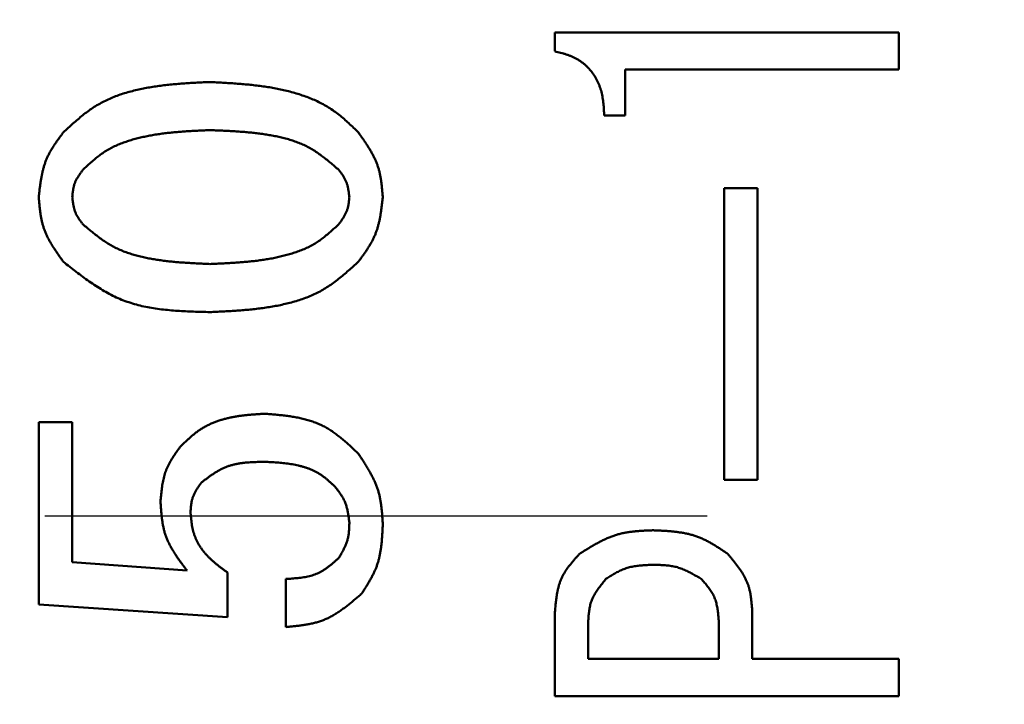
# Model space of a CAD drawing. Units: millimetres. Extents: x 0 to 420, y 0 to 297.
# Drawn here: x 192 to 194, y 226 to 227 of the extents above; entities that cross this region are included whole.
import ezdxf

# ---------------------------------------------------------------- set-up
doc = ezdxf.new("R2010")
doc.units = ezdxf.units.MM
doc.header["$LTSCALE"] = 0.18189
doc.linetypes.add('CENTER', pattern=[50.8, 31.75, -6.35, 6.35, -6.35])
doc.layers.add('NoLayerName_001', color=7, linetype='Continuous')
doc.styles.get("Standard").update_dxf_attribs({"font": 'txt', "bigfont": 'extfont2'})
doc.dimstyles.get("Standard").update_dxf_attribs({"dimtxt": 2.5, "dimasz": 2.5, "dimexe": 1.25, "dimexo": 0.625, "dimtad": 1, "dimzin": 0, "dimdsep": 46, "dimtxsty": 'Standard', "dimcen": 2.5, "dimadec": 0, "dimazin": 0, "dimtfac": 0.75, "dimtmove": 0, "dimatfit": 3, "dimfxl": 1, "dimarcsym": 0})

# ---------------------------------------------------------------- blocks, each defined once
blk = doc.blocks.new('_OPEN30')
at = {"color": 0, "linetype": 'ByBlock', "lineweight": -2}
for p, q in [((-1, 0.267949), (0, 0)), ((0, 0), (-1, -0.267949)), ((0, 0), (-1, 0))]:
    blk.add_line(p, q, dxfattribs=at)
blk = doc.blocks.new('*D4')
at = {"layer": 'Defpoints', "color": 0}
for p in [(220.3099, 263.8234), (135.0178, 226.323), (143.0353, 226.323)]:
    blk.add_point(p, dxfattribs=at)
at = {"layer": 'NoLayerName_001', "color": 0, "linetype": 'Continuous', "lineweight": 25}
for p, q in [((219.3099, 263.8234), (133.8678, 263.8234)), ((135.0178, 262.3234), (135.0178, 227.823)), ((142.0353, 226.323), (133.8678, 226.323))]:
    blk.add_line(p, q, dxfattribs=at)
at = {"layer": 'NoLayerName_001', "color": 0, "lineweight": 25, "xscale": 1.5, "yscale": 1.5, "zscale": 1.5}
for p, rotation in [((135.0178, 263.8234), 90), ((135.0178, 226.323), 270)]:
    blk.add_blockref('_OPEN30', p, dxfattribs=dict(at, rotation=rotation))
at = {"layer": 'NoLayerName_001', "color": 0, "lineweight": 25, "insert": (132.4758, 245.0732), "char_height": 4, "attachment_point": 5, "rotation": 90}
blk.add_mtext('125', dxfattribs=at)

msp = doc.modelspace()

# ---------------------------------------------------------------- linework, layer by layer
at = {"layer": 'NoLayerName_001', "color": 7, "linetype": 'Continuous', "lineweight": 50}
for p, q in [((193.0032, 227.1668), (193.6032, 227.1668)), ((193.0032, 227.134), (193.0032, 227.1668)), ((193.6032, 227.1668), (193.6032, 227.102)), ((193.6032, 227.102), (193.1259, 227.102)), ((193.1259, 227.102), (193.1259, 227.0218)), ((193.1259, 227.0218), (193.0894, 227.0218)), ((193.2987, 226.3865), (193.2987, 226.8954)), ((193.2987, 226.8954), (193.357, 226.8954)), ((193.357, 226.8954), (193.357, 226.3865)), ((192.1032, 226.1687), (192.1032, 226.4871)), ((192.1032, 226.4871), (192.1615, 226.4871)), ((192.1615, 226.4871), (192.1615, 226.2427)), ((193.357, 226.3865), (193.2987, 226.3865)), ((192.1615, 226.2427), (192.3618, 226.2281)), ((192.4326, 226.2245), (192.4326, 226.1468)), ((192.5341, 226.1296), (192.5341, 226.2135)), ((192.4326, 226.1468), (192.1032, 226.1687)), ((193.0032, 226.0092), (193.0032, 226.1533)), ((193.3477, 226.1533), (193.3477, 226.074)), ((193.0615, 226.1369), (193.0615, 226.074)), ((193.2895, 226.074), (193.2895, 226.1369)), ((193.0615, 226.074), (193.2895, 226.074)), ((193.3477, 226.074), (193.6032, 226.074)), ((193.6032, 226.074), (193.6032, 226.0092)), ((193.6032, 226.0092), (193.0032, 226.0092))]:
    msp.add_line(p, q, dxfattribs=at)
at = {"layer": 'NoLayerName_001', "color": 7, "linetype": 'CENTER', "lineweight": 25}
msp.add_line((283.3591, 226.323), (143.0353, 226.323), dxfattribs=at)
at = {"layer": 'NoLayerName_001', "color": 7, "linetype": 'Continuous', "lineweight": 50}
for radius in [4.2, 3.75, 3.45]:
    msp.add_circle((194.8096, 226.323), radius, dxfattribs=at)
msp.add_arc((220.3099, 226.323), 37.5004, 6.68818, 353.31182, dxfattribs=at)
at = {"layer": 'NoLayerName_001', "color": 8, "linetype": 'Continuous', "lineweight": 25}
for radius, start, end in [(37.3504, 6.68818, 353.31182), (32.7749, 7.62708, 352.37292), (31.6625, 5.87889, 354.12111)]:
    msp.add_arc((220.3099, 226.323), radius, start, end, dxfattribs=at)
at = {"layer": 'NoLayerName_001', "color": 7, "linetype": 'Continuous', "lineweight": 50}
for points, knots in [([(193.0894, 227.0218), (193.0893, 227.0235), (193.0891, 227.027), (193.0888, 227.0322), (193.0885, 227.0374), (193.088, 227.0426), (193.0874, 227.0477), (193.0867, 227.0528), (193.0857, 227.0579), (193.0846, 227.063), (193.0831, 227.068), (193.0815, 227.0729), (193.0795, 227.0778), (193.0773, 227.0825), (193.0749, 227.0871), (193.0722, 227.0916), (193.0692, 227.0959), (193.066, 227.1001), (193.0626, 227.104), (193.0589, 227.1078), (193.055, 227.1113), (193.051, 227.1145), (193.0467, 227.1175), (193.0423, 227.1202), (193.0377, 227.1227), (193.033, 227.1249), (193.0282, 227.1268), (193.0233, 227.1285), (193.0183, 227.13), (193.0133, 227.1314), (193.0083, 227.1327), (193.0049, 227.1335), (193.0032, 227.134)], [0, 0, 0, 0, 0.0052168, 0.0104295, 0.0156344, 0.0208292, 0.0260131, 0.0311881, 0.0363587, 0.0415333, 0.0467237, 0.0519331, 0.057156, 0.0623872, 0.0676222, 0.0728576, 0.078091, 0.0833216, 0.0885502, 0.0937782, 0.0990045, 0.1042268, 0.1094422, 0.1146473, 0.1198383, 0.1250129, 0.1301801, 0.1353527, 0.1405372, 0.145735, 0.1509439, 0.1561588, 0.1561588, 0.1561588, 0.1561588]), ([(192.1463, 226.9928), (192.1491, 226.9953), (192.1546, 227.0004), (192.1629, 227.0079), (192.1713, 227.0152), (192.1799, 227.0224), (192.1886, 227.0291), (192.1977, 227.0355), (192.2071, 227.0413), (192.2168, 227.0466), (192.2269, 227.0513), (192.2372, 227.0555), (192.2477, 227.0593), (192.2584, 227.0626), (192.2693, 227.0654), (192.2802, 227.068), (192.2911, 227.0701), (192.3021, 227.072), (192.3131, 227.0736), (192.3242, 227.075), (192.3352, 227.0762), (192.3463, 227.0771), (192.3574, 227.078), (192.3685, 227.0787), (192.3796, 227.0793), (192.3907, 227.0798), (192.3981, 227.0802), (192.4018, 227.0803)], [0, 0, 0, 0, 0.0112258, 0.0224342, 0.0336103, 0.0447444, 0.0558347, 0.0668896, 0.0779312, 0.0889917, 0.1000891, 0.1112283, 0.1224056, 0.1336102, 0.1448249, 0.156027, 0.1671966, 0.178339, 0.1894642, 0.2005795, 0.2116907, 0.2228015, 0.2339144, 0.2450303, 0.2561494, 0.2672711, 0.2783941, 0.2783941, 0.2783941, 0.2783941]), ([(192.4018, 227.0803), (192.4056, 227.0801), (192.4131, 227.0797), (192.4244, 227.0791), (192.4357, 227.0785), (192.447, 227.0777), (192.4582, 227.0768), (192.4694, 227.0758), (192.4806, 227.0746), (192.4918, 227.0732), (192.5029, 227.0716), (192.5139, 227.0697), (192.5249, 227.0675), (192.5358, 227.065), (192.5467, 227.0622), (192.5575, 227.059), (192.5682, 227.0553), (192.5787, 227.0513), (192.589, 227.0468), (192.5991, 227.0417), (192.6088, 227.0361), (192.6182, 227.0299), (192.6271, 227.0231), (192.6357, 227.0159), (192.644, 227.0084), (192.6522, 227.0006), (192.6576, 226.9954), (192.6603, 226.9928)], [0, 0, 0, 0, 0.0113254, 0.0226464, 0.0339591, 0.0452598, 0.0565456, 0.0678143, 0.0790652, 0.0902988, 0.101517, 0.112724, 0.1239259, 0.1351309, 0.14635, 0.157597, 0.1688795, 0.1801744, 0.191457, 0.2027107, 0.2139286, 0.2251156, 0.2363005, 0.2475125, 0.258762, 0.2700447, 0.2813464, 0.2813464, 0.2813464, 0.2813464]), ([(192.1032, 226.8797), (192.1034, 226.8818), (192.1039, 226.8859), (192.1046, 226.8922), (192.1054, 226.8984), (192.1062, 226.9046), (192.1072, 226.9107), (192.1083, 226.9168), (192.1095, 226.9228), (192.111, 226.9287), (192.1127, 226.9346), (192.1146, 226.9404), (192.1168, 226.946), (192.1193, 226.9515), (192.122, 226.9569), (192.1251, 226.9622), (192.1283, 226.9675), (192.1317, 226.9726), (192.1352, 226.9777), (192.1389, 226.9828), (192.1426, 226.9878), (192.1451, 226.9911), (192.1463, 226.9928)], [0, 0, 0, 0, 0.0062867, 0.0125654, 0.0188287, 0.0250696, 0.0312825, 0.0374636, 0.0436108, 0.0497248, 0.0558092, 0.0618711, 0.0679216, 0.0739759, 0.080049, 0.0861506, 0.0922853, 0.0984539, 0.1046533, 0.1108783, 0.1171212, 0.1233735, 0.1233735, 0.1233735, 0.1233735]), ([(192.4018, 226.9964), (192.3986, 226.9963), (192.3922, 226.996), (192.3826, 226.9956), (192.3731, 226.9951), (192.3635, 226.9945), (192.3539, 226.9939), (192.3444, 226.9931), (192.3349, 226.9922), (192.3254, 226.9912), (192.316, 226.99), (192.3065, 226.9886), (192.2971, 226.9869), (192.2878, 226.9851), (192.2785, 226.9829), (192.2692, 226.9805), (192.26, 226.9778), (192.2509, 226.9747), (192.242, 226.9712), (192.2332, 226.9673), (192.2248, 226.9628), (192.2167, 226.9578), (192.209, 226.9523), (192.2015, 226.9464), (192.1943, 226.9401), (192.1872, 226.9337), (192.1825, 226.9293), (192.1802, 226.9271)], [0, 0, 0, 0, 0.0095926, 0.0191828, 0.0287681, 0.0383466, 0.0479167, 0.0574774, 0.0670286, 0.0765709, 0.0861063, 0.0956379, 0.1051701, 0.114709, 0.1242623, 0.1338396, 0.1434447, 0.1530544, 0.162645, 0.1722017, 0.1817206, 0.1912114, 0.2007049, 0.2102294, 0.2197941, 0.2293935, 0.2390127, 0.2390127, 0.2390127, 0.2390127]), ([(192.6265, 226.9271), (192.624, 226.9292), (192.6191, 226.9335), (192.6117, 226.9398), (192.6041, 226.9459), (192.5965, 226.9519), (192.5886, 226.9575), (192.5805, 226.9627), (192.5722, 226.9674), (192.5635, 226.9716), (192.5546, 226.9752), (192.5455, 226.9784), (192.5362, 226.9812), (192.5267, 226.9836), (192.5172, 226.9857), (192.5076, 226.9875), (192.498, 226.9891), (192.4884, 226.9904), (192.4788, 226.9916), (192.4692, 226.9926), (192.4596, 226.9934), (192.45, 226.9941), (192.4403, 226.9947), (192.4307, 226.9952), (192.4211, 226.9957), (192.4114, 226.9961), (192.405, 226.9963), (192.4018, 226.9964)], [0, 0, 0, 0, 0.0097733, 0.0195291, 0.029252, 0.038932, 0.0485663, 0.0581627, 0.0677419, 0.0773355, 0.0869645, 0.0966365, 0.1063497, 0.1160945, 0.125854, 0.1356061, 0.1453305, 0.1550294, 0.1647095, 0.174376, 0.1840333, 0.1936845, 0.2033321, 0.2129775, 0.2226218, 0.2322657, 0.2419094, 0.2419094, 0.2419094, 0.2419094]), ([(192.6603, 226.9928), (192.6616, 226.9911), (192.664, 226.9877), (192.6676, 226.9825), (192.6712, 226.9774), (192.6746, 226.9722), (192.678, 226.967), (192.6812, 226.9617), (192.6843, 226.9564), (192.6871, 226.951), (192.6898, 226.9455), (192.6922, 226.9399), (192.6943, 226.9342), (192.6961, 226.9285), (192.6976, 226.9226), (192.6989, 226.9166), (192.6999, 226.9106), (192.7008, 226.9045), (192.7015, 226.8983), (192.7021, 226.8921), (192.7027, 226.8859), (192.703, 226.8818), (192.7032, 226.8797)], [0, 0, 0, 0, 0.0062847, 0.0125615, 0.0188225, 0.0250611, 0.0312716, 0.0374499, 0.0435941, 0.0497047, 0.0557855, 0.0618435, 0.06789, 0.0739401, 0.0800092, 0.0861069, 0.092238, 0.0984032, 0.1045996, 0.1108217, 0.117062, 0.1233118, 0.1233118, 0.1233118, 0.1233118]), ([(192.1802, 226.9271), (192.1796, 226.9264), (192.1786, 226.925), (192.177, 226.9228), (192.1755, 226.9207), (192.174, 226.9185), (192.1726, 226.9163), (192.1712, 226.9141), (192.1699, 226.9119), (192.1687, 226.9096), (192.1675, 226.9074), (192.1665, 226.905), (192.1656, 226.9026), (192.1648, 226.9002), (192.1642, 226.8977), (192.1636, 226.8952), (192.1632, 226.8927), (192.1628, 226.8901), (192.1624, 226.8875), (192.1622, 226.8849), (192.1619, 226.8823), (192.1618, 226.8806), (192.1617, 226.8797)], [0, 0, 0, 0, 0.00264789, 0.00529231, 0.00792994, 0.01055781, 0.01317346, 0.01577516, 0.01836204, 0.02093436, 0.0234937, 0.02604314, 0.02858753, 0.03113352, 0.03368771, 0.03625433, 0.03883549, 0.04143143, 0.04404093, 0.04666159, 0.04929015, 0.0519228, 0.0519228, 0.0519228, 0.0519228]), ([(192.645, 226.8797), (192.6449, 226.8806), (192.6446, 226.8823), (192.6443, 226.8849), (192.644, 226.8875), (192.6436, 226.8901), (192.6431, 226.8927), (192.6427, 226.8953), (192.6421, 226.8978), (192.6415, 226.9003), (192.6407, 226.9027), (192.6399, 226.9051), (192.639, 226.9075), (192.6379, 226.9098), (192.6367, 226.9121), (192.6355, 226.9143), (192.6341, 226.9165), (192.6327, 226.9187), (192.6312, 226.9208), (192.6296, 226.9229), (192.6281, 226.925), (192.627, 226.9264), (192.6265, 226.9271)], [0, 0, 0, 0, 0.0026407, 0.00527815, 0.00790928, 0.01053131, 0.01314197, 0.01573962, 0.01832349, 0.02089382, 0.02345209, 0.0260012, 0.02854565, 0.03109165, 0.0336453, 0.03621053, 0.03878929, 0.0413818, 0.04398691, 0.04660241, 0.04922526, 0.05185191, 0.05185191, 0.05185191, 0.05185191]), ([(192.1463, 226.7666), (192.1451, 226.7683), (192.1426, 226.7717), (192.139, 226.7768), (192.1354, 226.782), (192.1319, 226.7872), (192.1285, 226.7924), (192.1253, 226.7976), (192.1222, 226.803), (192.1193, 226.8084), (192.1167, 226.8138), (192.1143, 226.8194), (192.1122, 226.8251), (192.1104, 226.8309), (192.1088, 226.8368), (192.1076, 226.8427), (192.1065, 226.8488), (192.1056, 226.8549), (192.1049, 226.861), (192.1043, 226.8672), (192.1037, 226.8735), (192.1034, 226.8776), (192.1032, 226.8797)], [0, 0, 0, 0, 0.0062929, 0.0125776, 0.0188464, 0.0250923, 0.0313097, 0.0374943, 0.0436442, 0.04976, 0.0558454, 0.0619077, 0.0679581, 0.0740124, 0.0800859, 0.0861885, 0.0923251, 0.0984964, 0.1046995, 0.1109286, 0.1171763, 0.1234336, 0.1234336, 0.1234336, 0.1234336]), ([(192.1617, 226.8797), (192.1618, 226.8788), (192.162, 226.8771), (192.1623, 226.8744), (192.1627, 226.8718), (192.163, 226.8692), (192.1634, 226.8667), (192.1639, 226.8641), (192.1645, 226.8616), (192.1651, 226.8591), (192.1658, 226.8566), (192.1666, 226.8542), (192.1676, 226.8518), (192.1687, 226.8495), (192.1698, 226.8473), (192.1711, 226.845), (192.1725, 226.8429), (192.1739, 226.8407), (192.1754, 226.8386), (192.177, 226.8365), (192.1786, 226.8344), (192.1796, 226.833), (192.1802, 226.8323)], [0, 0, 0, 0, 0.00264449, 0.00528562, 0.00792016, 0.01054525, 0.0131585, 0.01575824, 0.01834363, 0.02091495, 0.02347371, 0.02602294, 0.02856734, 0.03111336, 0.03366735, 0.0362334, 0.03881351, 0.04140794, 0.04401548, 0.0466338, 0.04925977, 0.0518897, 0.0518897, 0.0518897, 0.0518897]), ([(192.6265, 226.8323), (192.627, 226.833), (192.628, 226.8344), (192.6296, 226.8366), (192.6311, 226.8387), (192.6326, 226.8409), (192.634, 226.8431), (192.6354, 226.8453), (192.6367, 226.8475), (192.6379, 226.8498), (192.639, 226.8521), (192.6401, 226.8544), (192.641, 226.8568), (192.6417, 226.8592), (192.6424, 226.8617), (192.643, 226.8642), (192.6434, 226.8667), (192.6438, 226.8693), (192.6442, 226.8719), (192.6444, 226.8745), (192.6447, 226.8771), (192.6449, 226.8788), (192.645, 226.8797)], [0, 0, 0, 0, 0.00264365, 0.00528396, 0.00791777, 0.01054221, 0.01315495, 0.01575431, 0.01833947, 0.02091068, 0.02346944, 0.02601874, 0.02856318, 0.03110915, 0.03366296, 0.03622868, 0.03880832, 0.04140214, 0.04400895, 0.04662645, 0.04925154, 0.05188055, 0.05188055, 0.05188055, 0.05188055]), ([(192.7032, 226.8797), (192.703, 226.8776), (192.7025, 226.8735), (192.7018, 226.8672), (192.701, 226.861), (192.7002, 226.8548), (192.6992, 226.8487), (192.6982, 226.8426), (192.6969, 226.8366), (192.6954, 226.8307), (192.6938, 226.8248), (192.6919, 226.8191), (192.6897, 226.8134), (192.6872, 226.8079), (192.6845, 226.8025), (192.6815, 226.7972), (192.6782, 226.792), (192.6749, 226.7868), (192.6714, 226.7817), (192.6677, 226.7766), (192.6641, 226.7716), (192.6616, 226.7683), (192.6603, 226.7666)], [0, 0, 0, 0, 0.006279, 0.0125502, 0.0188062, 0.0250401, 0.0312465, 0.0374215, 0.0435632, 0.0496722, 0.055752, 0.0618097, 0.0678561, 0.0739063, 0.079975, 0.0860718, 0.0922012, 0.0983638, 0.104557, 0.1107752, 0.1170112, 0.1232563, 0.1232563, 0.1232563, 0.1232563]), ([(192.1802, 226.8323), (192.1826, 226.8302), (192.1875, 226.826), (192.1949, 226.8199), (192.2023, 226.8139), (192.2099, 226.8081), (192.2177, 226.8026), (192.2257, 226.7975), (192.2339, 226.7928), (192.2424, 226.7886), (192.2512, 226.7849), (192.2602, 226.7817), (192.2693, 226.7788), (192.2786, 226.7764), (192.288, 226.7742), (192.2974, 226.7723), (192.3068, 226.7707), (192.3163, 226.7693), (192.3258, 226.7681), (192.3353, 226.767), (192.3447, 226.7662), (192.3542, 226.7654), (192.3637, 226.7648), (192.3733, 226.7643), (192.3828, 226.7638), (192.3923, 226.7634), (192.3986, 226.7631), (192.4018, 226.7629)], [0, 0, 0, 0, 0.0096292, 0.019243, 0.0288279, 0.0383753, 0.0478829, 0.0573578, 0.0668185, 0.0762934, 0.0857997, 0.0953436, 0.1049231, 0.1145293, 0.1241473, 0.1337574, 0.1433416, 0.1529029, 0.1624478, 0.1719819, 0.1815091, 0.1910325, 0.2005542, 0.2100755, 0.219597, 0.2291188, 0.238641, 0.238641, 0.238641, 0.238641]), ([(192.4018, 226.7629), (192.405, 226.7631), (192.4115, 226.7634), (192.4212, 226.7638), (192.4309, 226.7643), (192.4405, 226.7648), (192.4502, 226.7655), (192.4599, 226.7662), (192.4695, 226.7671), (192.4791, 226.7681), (192.4887, 226.7693), (192.4982, 226.7707), (192.5077, 226.7723), (192.5172, 226.7742), (192.5267, 226.7763), (192.5361, 226.7787), (192.5454, 226.7814), (192.5546, 226.7845), (192.5637, 226.7879), (192.5726, 226.7919), (192.5811, 226.7963), (192.5893, 226.8013), (192.5972, 226.8069), (192.6048, 226.8129), (192.6121, 226.8192), (192.6193, 226.8257), (192.6241, 226.8301), (192.6265, 226.8323)], [0, 0, 0, 0, 0.0097071, 0.0194119, 0.0291122, 0.038806, 0.048492, 0.0581692, 0.0678375, 0.0774979, 0.0871521, 0.0968032, 0.1064557, 0.1161156, 0.1257904, 0.1354894, 0.1452163, 0.154947, 0.164657, 0.1743314, 0.1839666, 0.193573, 0.2031829, 0.2128252, 0.2225094, 0.2322297, 0.2419705, 0.2419705, 0.2419705, 0.2419705]), ([(192.4018, 226.679), (192.397, 226.6792), (192.3875, 226.6794), (192.3733, 226.6798), (192.3591, 226.6804), (192.345, 226.6812), (192.331, 226.6823), (192.3171, 226.6837), (192.3034, 226.6857), (192.2899, 226.6881), (192.2767, 226.6911), (192.2636, 226.6949), (192.2508, 226.6993), (192.2384, 226.7046), (192.2262, 226.7107), (192.2143, 226.7175), (192.2027, 226.7248), (192.1912, 226.7326), (192.1798, 226.7407), (192.1686, 226.7492), (192.1574, 226.7578), (192.15, 226.7637), (192.1463, 226.7666)], [0, 0, 0, 0, 0.0142801, 0.0285344, 0.0427382, 0.0568693, 0.0709091, 0.0848445, 0.0986686, 0.112383, 0.125999, 0.1395395, 0.1530406, 0.1665523, 0.1801249, 0.193791, 0.2075664, 0.2214531, 0.2354418, 0.2495141, 0.2636458, 0.2778081, 0.2778081, 0.2778081, 0.2778081]), ([(192.6603, 226.7666), (192.6576, 226.7641), (192.652, 226.7589), (192.6435, 226.7514), (192.635, 226.744), (192.6263, 226.7368), (192.6174, 226.73), (192.6082, 226.7237), (192.5987, 226.7178), (192.5888, 226.7125), (192.5787, 226.7078), (192.5682, 226.7036), (192.5575, 226.6999), (192.5467, 226.6967), (192.5357, 226.6938), (192.5247, 226.6913), (192.5136, 226.6891), (192.5025, 226.6873), (192.4914, 226.6857), (192.4802, 226.6843), (192.469, 226.6832), (192.4579, 226.6822), (192.4467, 226.6814), (192.4354, 226.6807), (192.4242, 226.6801), (192.413, 226.6796), (192.4055, 226.6792), (192.4018, 226.679)], [0, 0, 0, 0, 0.0113465, 0.0226751, 0.0339705, 0.0452226, 0.0564292, 0.0675991, 0.0787548, 0.0899293, 0.1011415, 0.1123968, 0.1236918, 0.1350155, 0.1463503, 0.1576729, 0.1689628, 0.1802251, 0.1914692, 0.2027027, 0.2139312, 0.2251584, 0.2363869, 0.2476177, 0.2588513, 0.270087, 0.2813239, 0.2813239, 0.2813239, 0.2813239]), ([(192.3495, 226.4434), (192.351, 226.4449), (192.3541, 226.448), (192.3589, 226.4526), (192.3636, 226.4571), (192.3685, 226.4615), (192.3735, 226.4657), (192.3786, 226.4698), (192.384, 226.4735), (192.3895, 226.477), (192.3952, 226.4802), (192.4011, 226.4832), (192.4071, 226.4859), (192.4133, 226.4883), (192.4195, 226.4904), (192.4258, 226.4923), (192.4321, 226.4939), (192.4385, 226.4954), (192.445, 226.4966), (192.4514, 226.4976), (192.4579, 226.4985), (192.4644, 226.4993), (192.471, 226.4999), (192.4775, 226.5004), (192.4841, 226.5009), (192.4906, 226.5013), (192.495, 226.5016), (192.4972, 226.5017)], [0, 0, 0, 0, 0.006592, 0.013177, 0.0197493, 0.0263053, 0.0328451, 0.0393734, 0.045901, 0.0524421, 0.0590006, 0.0655749, 0.0721609, 0.0787526, 0.0853417, 0.0919186, 0.0984761, 0.1050206, 0.1115603, 0.1181012, 0.1246473, 0.1312009, 0.1377631, 0.1443336, 0.150911, 0.1574935, 0.1640787, 0.1640787, 0.1640787, 0.1640787]), ([(192.4972, 226.5017), (192.5003, 226.5015), (192.5066, 226.501), (192.516, 226.5002), (192.5253, 226.4993), (192.5345, 226.4982), (192.5437, 226.4969), (192.5527, 226.4954), (192.5616, 226.4936), (192.5704, 226.4914), (192.579, 226.4888), (192.5873, 226.4858), (192.5955, 226.4823), (192.6034, 226.4782), (192.611, 226.4736), (192.6185, 226.4685), (192.6257, 226.4631), (192.6328, 226.4573), (192.6398, 226.4513), (192.6467, 226.4451), (192.6535, 226.4388), (192.6581, 226.4346), (192.6603, 226.4324)], [0, 0, 0, 0, 0.009423, 0.0188274, 0.0281952, 0.0375104, 0.0467596, 0.0559333, 0.0650265, 0.0740403, 0.0829832, 0.0918718, 0.1007327, 0.1096024, 0.1185169, 0.1274996, 0.1365615, 0.1457038, 0.1549197, 0.1641959, 0.1735147, 0.1828556, 0.1828556, 0.1828556, 0.1828556]), ([(192.3156, 226.3485), (192.3157, 226.3503), (192.316, 226.3537), (192.3165, 226.3589), (192.317, 226.3641), (192.3176, 226.3693), (192.3183, 226.3744), (192.3191, 226.3795), (192.32, 226.3845), (192.3211, 226.3895), (192.3224, 226.3944), (192.3239, 226.3992), (192.3256, 226.404), (192.3276, 226.4086), (192.3298, 226.4132), (192.3323, 226.4176), (192.3349, 226.422), (192.3376, 226.4264), (192.3405, 226.4307), (192.3434, 226.4349), (192.3464, 226.4391), (192.3484, 226.442), (192.3495, 226.4434)], [0, 0, 0, 0, 0.0052355, 0.0104643, 0.0156799, 0.0208767, 0.0260497, 0.0311957, 0.036313, 0.0414021, 0.046466, 0.0515109, 0.056546, 0.0615842, 0.0666383, 0.0717165, 0.0768229, 0.0819579, 0.0871192, 0.0923021, 0.0975003, 0.1027064, 0.1027064, 0.1027064, 0.1027064]), ([(192.6603, 226.4324), (192.6616, 226.4305), (192.6641, 226.4268), (192.6678, 226.4211), (192.6715, 226.4154), (192.6751, 226.4096), (192.6786, 226.4038), (192.6819, 226.398), (192.685, 226.3921), (192.6879, 226.3862), (192.6906, 226.3802), (192.693, 226.374), (192.6951, 226.3678), (192.6969, 226.3615), (192.6984, 226.3551), (192.6995, 226.3485), (192.7005, 226.342), (192.7013, 226.3353), (192.7019, 226.3286), (192.7024, 226.3219), (192.7028, 226.3152), (192.7031, 226.3106), (192.7032, 226.3084)], [0, 0, 0, 0, 0.0068129, 0.0136174, 0.0204053, 0.0271694, 0.0339036, 0.0406038, 0.047268, 0.0538966, 0.0604937, 0.0670668, 0.0736278, 0.0801928, 0.0867779, 0.0933934, 0.1000442, 0.1067311, 0.113451, 0.1201981, 0.1269644, 0.1337407, 0.1337407, 0.1337407, 0.1337407]), ([(192.4972, 226.4178), (192.4952, 226.4178), (192.4911, 226.4177), (192.4849, 226.4176), (192.4788, 226.4174), (192.4727, 226.4171), (192.4667, 226.4167), (192.4607, 226.4161), (192.4548, 226.4153), (192.4489, 226.4143), (192.4432, 226.4131), (192.4375, 226.4115), (192.432, 226.4097), (192.4266, 226.4074), (192.4213, 226.4049), (192.4161, 226.4021), (192.411, 226.399), (192.406, 226.3957), (192.401, 226.3923), (192.3961, 226.3887), (192.3913, 226.385), (192.388, 226.3826), (192.3864, 226.3814)], [0, 0, 0, 0, 0.0061579, 0.0123049, 0.0184309, 0.0245264, 0.0305838, 0.0365975, 0.0425646, 0.048486, 0.0543661, 0.0602148, 0.0660469, 0.0718834, 0.0777452, 0.0836461, 0.0895927, 0.0955858, 0.1016215, 0.1076923, 0.1137879, 0.1198963, 0.1198963, 0.1198963, 0.1198963]), ([(192.6203, 226.3741), (192.619, 226.3753), (192.6164, 226.3778), (192.6124, 226.3814), (192.6084, 226.385), (192.6042, 226.3885), (192.6, 226.3919), (192.5957, 226.395), (192.5912, 226.3979), (192.5865, 226.4005), (192.5817, 226.4029), (192.5767, 226.405), (192.5717, 226.4069), (192.5665, 226.4086), (192.5613, 226.4101), (192.556, 226.4114), (192.5508, 226.4126), (192.5454, 226.4135), (192.5401, 226.4144), (192.5348, 226.4151), (192.5294, 226.4157), (192.5241, 226.4162), (192.5187, 226.4166), (192.5134, 226.417), (192.508, 226.4173), (192.5026, 226.4176), (192.499, 226.4177), (192.4972, 226.4178)], [0, 0, 0, 0, 0.0054298, 0.010852, 0.0162597, 0.0216489, 0.0270188, 0.0323736, 0.0377232, 0.0430826, 0.0484588, 0.0538534, 0.0592644, 0.0646865, 0.0701119, 0.0755302, 0.0809329, 0.086323, 0.0917057, 0.097085, 0.1024638, 0.107844, 0.1132265, 0.1186117, 0.1239995, 0.1293893, 0.13478, 0.13478, 0.13478, 0.13478]), ([(192.3864, 226.3814), (192.3859, 226.3806), (192.3848, 226.379), (192.3832, 226.3767), (192.3816, 226.3744), (192.3801, 226.372), (192.3786, 226.3697), (192.3772, 226.3673), (192.3759, 226.3649), (192.3746, 226.3624), (192.3735, 226.3599), (192.3724, 226.3574), (192.3715, 226.3549), (192.3707, 226.3522), (192.3701, 226.3496), (192.3696, 226.3469), (192.3692, 226.3442), (192.3688, 226.3414), (192.3685, 226.3387), (192.3683, 226.3359), (192.3681, 226.3331), (192.368, 226.3312), (192.3679, 226.3303)], [0, 0, 0, 0, 0.00282434, 0.00564501, 0.00845851, 0.0112617, 0.01405201, 0.01682758, 0.01958753, 0.02233211, 0.02506301, 0.0277835, 0.03049869, 0.03321561, 0.03594121, 0.03867995, 0.04143402, 0.04420369, 0.04698765, 0.04978338, 0.05258745, 0.05539583, 0.05539583, 0.05539583, 0.05539583]), ([(192.645, 226.312), (192.6448, 226.3132), (192.6445, 226.3155), (192.6441, 226.3189), (192.6436, 226.3223), (192.6431, 226.3257), (192.6425, 226.3291), (192.6418, 226.3324), (192.6411, 226.3357), (192.6402, 226.339), (192.6392, 226.3422), (192.6381, 226.3454), (192.6369, 226.3485), (192.6355, 226.3515), (192.6339, 226.3545), (192.6322, 226.3574), (192.6304, 226.3602), (192.6285, 226.363), (192.6265, 226.3658), (192.6245, 226.3686), (192.6224, 226.3713), (192.621, 226.3731), (192.6203, 226.3741)], [0, 0, 0, 0, 0.00346278, 0.00692128, 0.01037144, 0.01380962, 0.01723281, 0.02063887, 0.02402677, 0.02739684, 0.03075102, 0.03409314, 0.03742915, 0.04076722, 0.04411539, 0.04747883, 0.05086008, 0.05425946, 0.05767544, 0.06110509, 0.06454443, 0.06798877, 0.06798877, 0.06798877, 0.06798877]), ([(192.3618, 226.2281), (192.3604, 226.2299), (192.3577, 226.2335), (192.3537, 226.2389), (192.3497, 226.2443), (192.3458, 226.2498), (192.3421, 226.2553), (192.3385, 226.2609), (192.3352, 226.2665), (192.332, 226.2722), (192.3291, 226.2781), (192.3265, 226.284), (192.3242, 226.29), (192.3223, 226.2962), (192.3208, 226.3025), (192.3195, 226.3089), (192.3185, 226.3154), (192.3176, 226.3219), (192.317, 226.3285), (192.3165, 226.3352), (192.316, 226.3418), (192.3157, 226.3463), (192.3156, 226.3485)], [0, 0, 0, 0, 0.006752, 0.0134937, 0.0202154, 0.0269082, 0.0335649, 0.0401803, 0.0467518, 0.0532802, 0.0597701, 0.0662309, 0.0726768, 0.0791278, 0.0856034, 0.0921159, 0.0986716, 0.105271, 0.1119106, 0.118583, 0.1252788, 0.1319866, 0.1319866, 0.1319866, 0.1319866]), ([(192.3679, 226.3303), (192.3681, 226.3285), (192.3683, 226.3251), (192.3688, 226.3199), (192.3694, 226.3147), (192.37, 226.3096), (192.3709, 226.3045), (192.3719, 226.2994), (192.3733, 226.2944), (192.3749, 226.2895), (192.3768, 226.2847), (192.3789, 226.2799), (192.3813, 226.2753), (192.384, 226.2708), (192.3869, 226.2664), (192.3899, 226.2623), (192.3932, 226.2582), (192.3967, 226.2544), (192.4003, 226.2507), (192.404, 226.2471), (192.4079, 226.2437), (192.4118, 226.2403), (192.4159, 226.2371), (192.42, 226.2339), (192.4241, 226.2307), (192.4283, 226.2276), (192.4312, 226.2255), (192.4326, 226.2245)], [0, 0, 0, 0, 0.0052132, 0.0104206, 0.0156173, 0.0208007, 0.0259715, 0.0311348, 0.0363012, 0.041484, 0.0466839, 0.0518965, 0.0571157, 0.0623346, 0.0675452, 0.0727388, 0.0779105, 0.0830697, 0.0882271, 0.0933905, 0.0985647, 0.1037526, 0.1089548, 0.1141704, 0.1193972, 0.1246319, 0.1298708, 0.1298708, 0.1298708, 0.1298708]), ([(192.6265, 226.25), (192.6271, 226.251), (192.6282, 226.2529), (192.6299, 226.2558), (192.6315, 226.2587), (192.6331, 226.2616), (192.6346, 226.2645), (192.6361, 226.2675), (192.6375, 226.2705), (192.6388, 226.2735), (192.64, 226.2765), (192.641, 226.2796), (192.6419, 226.2827), (192.6427, 226.2858), (192.6433, 226.289), (192.6438, 226.2922), (192.6441, 226.2955), (192.6444, 226.2988), (192.6446, 226.3021), (192.6447, 226.3054), (192.6449, 226.3087), (192.6449, 226.3109), (192.645, 226.312)], [0, 0, 0, 0, 0.00334652, 0.00668927, 0.01002468, 0.01334954, 0.01666121, 0.01995781, 0.02323845, 0.02650342, 0.02975446, 0.03299493, 0.03623008, 0.03946707, 0.04271297, 0.04597229, 0.04924725, 0.05253814, 0.05584363, 0.05916113, 0.06248714, 0.06581756, 0.06581756, 0.06581756, 0.06581756]), ([(192.7032, 226.3084), (192.7031, 226.3062), (192.7029, 226.3019), (192.7026, 226.2954), (192.7022, 226.2889), (192.7017, 226.2824), (192.7012, 226.276), (192.7004, 226.2696), (192.6995, 226.2633), (192.6984, 226.257), (192.6971, 226.2508), (192.6955, 226.2447), (192.6937, 226.2387), (192.6915, 226.2328), (192.689, 226.227), (192.6862, 226.2212), (192.6833, 226.2156), (192.6801, 226.21), (192.6769, 226.2045), (192.6735, 226.1989), (192.67, 226.1935), (192.6677, 226.1898), (192.6665, 226.188)], [0, 0, 0, 0, 0.006531, 0.0130539, 0.0195612, 0.0260461, 0.0325027, 0.0389272, 0.0453176, 0.0516744, 0.0580013, 0.0643054, 0.0705977, 0.0768935, 0.0832081, 0.0895514, 0.095928, 0.1023388, 0.1087808, 0.1152485, 0.1217345, 0.1282299, 0.1282299, 0.1282299, 0.1282299]), ([(193.0463, 226.2573), (193.0483, 226.2586), (193.0523, 226.2611), (193.0582, 226.2648), (193.0642, 226.2684), (193.0703, 226.2719), (193.0763, 226.2754), (193.0824, 226.2786), (193.0886, 226.2817), (193.0948, 226.2846), (193.1011, 226.2872), (193.1075, 226.2895), (193.114, 226.2915), (193.1206, 226.2932), (193.1273, 226.2945), (193.134, 226.2956), (193.1408, 226.2964), (193.1477, 226.297), (193.1546, 226.2975), (193.1616, 226.2979), (193.1686, 226.2981), (193.1733, 226.2983), (193.1756, 226.2984)], [0, 0, 0, 0, 0.00704, 0.0140712, 0.0210854, 0.0280751, 0.0350341, 0.0419581, 0.048845, 0.0556955, 0.0625135, 0.0693069, 0.0760881, 0.0828736, 0.0896799, 0.0965176, 0.1033916, 0.1103027, 0.1172476, 0.1242205, 0.1312132, 0.1382161, 0.1382161, 0.1382161, 0.1382161]), ([(193.1756, 226.2984), (193.1779, 226.2983), (193.1826, 226.298), (193.1897, 226.2977), (193.1967, 226.2973), (193.2037, 226.2968), (193.2106, 226.2961), (193.2175, 226.2953), (193.2244, 226.2943), (193.2311, 226.2931), (193.2378, 226.2916), (193.2443, 226.2899), (193.2508, 226.2878), (193.2571, 226.2853), (193.2634, 226.2825), (193.2695, 226.2795), (193.2755, 226.2761), (193.2815, 226.2726), (193.2874, 226.2689), (193.2932, 226.2651), (193.2991, 226.2612), (193.3029, 226.2586), (193.3049, 226.2573)], [0, 0, 0, 0, 0.0070642, 0.0141189, 0.021155, 0.0281646, 0.0351407, 0.0420788, 0.0489763, 0.055834, 0.0626562, 0.0694512, 0.0762323, 0.0830176, 0.0898251, 0.0966666, 0.1035478, 0.1104694, 0.1174281, 0.1244173, 0.1314281, 0.1384501, 0.1384501, 0.1384501, 0.1384501]), ([(192.5341, 226.2135), (192.5359, 226.2136), (192.5394, 226.2138), (192.5447, 226.2142), (192.5499, 226.2146), (192.5551, 226.2151), (192.5602, 226.2156), (192.5653, 226.2164), (192.5703, 226.2173), (192.5752, 226.2184), (192.5801, 226.2197), (192.5848, 226.2213), (192.5894, 226.2231), (192.5939, 226.2253), (192.5982, 226.2278), (192.6025, 226.2305), (192.6066, 226.2334), (192.6107, 226.2365), (192.6147, 226.2398), (192.6187, 226.2431), (192.6226, 226.2466), (192.6252, 226.2489), (192.6265, 226.25)], [0, 0, 0, 0, 0.0052722, 0.0105342, 0.0157761, 0.0209891, 0.026166, 0.0313014, 0.0363927, 0.0414404, 0.0464491, 0.0514279, 0.0563914, 0.0613595, 0.0663521, 0.0713819, 0.0764552, 0.0815727, 0.0867305, 0.0919215, 0.0971359, 0.1023625, 0.1023625, 0.1023625, 0.1023625]), ([(193.0032, 226.1533), (193.0034, 226.1553), (193.0037, 226.1593), (193.0042, 226.1652), (193.0048, 226.1711), (193.0055, 226.177), (193.0063, 226.1828), (193.0072, 226.1885), (193.0084, 226.1941), (193.0097, 226.1997), (193.0113, 226.2052), (193.0132, 226.2105), (193.0154, 226.2157), (193.0179, 226.2207), (193.0208, 226.2256), (193.0239, 226.2304), (193.0273, 226.235), (193.0309, 226.2396), (193.0346, 226.2441), (193.0384, 226.2485), (193.0424, 226.2529), (193.045, 226.2559), (193.0463, 226.2573)], [0, 0, 0, 0, 0.0059614, 0.0119116, 0.01784, 0.0237371, 0.0295947, 0.0354073, 0.0411719, 0.0468892, 0.0525643, 0.0582071, 0.0638334, 0.069465, 0.0751233, 0.0808222, 0.0865683, 0.0923623, 0.0982001, 0.104074, 0.1099733, 0.1158857, 0.1158857, 0.1158857, 0.1158857]), ([(193.3049, 226.2573), (193.3061, 226.2558), (193.3087, 226.2528), (193.3124, 226.2482), (193.3162, 226.2436), (193.3198, 226.239), (193.3233, 226.2343), (193.3266, 226.2295), (193.3298, 226.2247), (193.3327, 226.2198), (193.3354, 226.2148), (193.3378, 226.2097), (193.3399, 226.2045), (193.3417, 226.1992), (193.3431, 226.1937), (193.3443, 226.1881), (193.3452, 226.1825), (193.346, 226.1767), (193.3465, 226.1709), (193.347, 226.1651), (193.3474, 226.1592), (193.3476, 226.1553), (193.3477, 226.1533)], [0, 0, 0, 0, 0.00594, 0.0118694, 0.017778, 0.0236566, 0.0294978, 0.035296, 0.0410487, 0.0467565, 0.0524242, 0.0580615, 0.0636835, 0.069311, 0.0749641, 0.0806559, 0.0863926, 0.0921748, 0.0979986, 0.1038566, 0.1097387, 0.1156334, 0.1156334, 0.1156334, 0.1156334]), ([(193.1756, 226.2382), (193.1741, 226.2381), (193.1711, 226.238), (193.1666, 226.2379), (193.1621, 226.2377), (193.1576, 226.2374), (193.1532, 226.2371), (193.1488, 226.2366), (193.1444, 226.2361), (193.1401, 226.2354), (193.1358, 226.2345), (193.1316, 226.2334), (193.1275, 226.2322), (193.1234, 226.2307), (193.1194, 226.229), (193.1154, 226.2271), (193.1115, 226.2251), (193.1077, 226.2229), (193.1038, 226.2207), (193.1, 226.2183), (193.0963, 226.216), (193.0937, 226.2143), (193.0925, 226.2135)], [0, 0, 0, 0, 0.00450763, 0.00900941, 0.01349981, 0.01797382, 0.02242732, 0.02685738, 0.03126255, 0.03564323, 0.04000204, 0.04434415, 0.04867763, 0.05301359, 0.05736318, 0.06173362, 0.06612845, 0.07054815, 0.07499065, 0.07945193, 0.08392652, 0.088408, 0.088408, 0.088408, 0.088408]), ([(193.2587, 226.2135), (193.2574, 226.2143), (193.2548, 226.2158), (193.251, 226.2181), (193.2471, 226.2203), (193.2432, 226.2225), (193.2393, 226.2246), (193.2353, 226.2266), (193.2313, 226.2284), (193.2273, 226.2302), (193.2233, 226.2318), (193.2192, 226.2332), (193.215, 226.2344), (193.2108, 226.2354), (193.2065, 226.2361), (193.2022, 226.2368), (193.1978, 226.2372), (193.1934, 226.2376), (193.189, 226.2378), (193.1845, 226.238), (193.1801, 226.2381), (193.1771, 226.2381), (193.1756, 226.2382)], [0, 0, 0, 0, 0.00449103, 0.00897672, 0.01345202, 0.01791239, 0.02235408, 0.02677444, 0.03117221, 0.03554781, 0.0399037, 0.04424467, 0.04857818, 0.05291441, 0.05726331, 0.06163126, 0.06602139, 0.07043404, 0.07486733, 0.07931761, 0.08377992, 0.08824846, 0.08824846, 0.08824846, 0.08824846]), ([(193.0925, 226.2135), (193.0916, 226.2124), (193.0897, 226.2102), (193.0869, 226.2068), (193.0842, 226.2034), (193.0816, 226.2), (193.079, 226.1965), (193.0766, 226.193), (193.0743, 226.1895), (193.0722, 226.1859), (193.0702, 226.1822), (193.0685, 226.1784), (193.0669, 226.1746), (193.0657, 226.1706), (193.0646, 226.1666), (193.0638, 226.1625), (193.0632, 226.1583), (193.0626, 226.1541), (193.0623, 226.1499), (193.0619, 226.1456), (193.0617, 226.1413), (193.0615, 226.1384), (193.0615, 226.1369)], [0, 0, 0, 0, 0.00436686, 0.00872584, 0.01306944, 0.0173909, 0.02168462, 0.02594658, 0.0301748, 0.03436982, 0.03853523, 0.04267817, 0.04680982, 0.05094554, 0.05510031, 0.05928369, 0.06350031, 0.0677506, 0.07203167, 0.076338, 0.08066221, 0.08499566, 0.08499566, 0.08499566, 0.08499566]), ([(193.2895, 226.1369), (193.2894, 226.1384), (193.2892, 226.1413), (193.2888, 226.1456), (193.2884, 226.15), (193.288, 226.1543), (193.2874, 226.1585), (193.2868, 226.1627), (193.286, 226.1669), (193.285, 226.171), (193.2839, 226.175), (193.2826, 226.1789), (193.281, 226.1827), (193.2792, 226.1864), (193.2771, 226.19), (193.2748, 226.1936), (193.2724, 226.197), (193.2698, 226.2004), (193.2672, 226.2037), (193.2644, 226.207), (193.2616, 226.2103), (193.2597, 226.2125), (193.2587, 226.2135)], [0, 0, 0, 0, 0.00436988, 0.00873168, 0.0130777, 0.01740102, 0.02169586, 0.02595808, 0.03018561, 0.03437893, 0.03854167, 0.04268105, 0.04680843, 0.05093951, 0.05508988, 0.05926954, 0.06348334, 0.06773183, 0.07201203, 0.0763183, 0.08064299, 0.08497722, 0.08497722, 0.08497722, 0.08497722]), ([(192.6665, 226.188), (192.6646, 226.1863), (192.6607, 226.183), (192.655, 226.1781), (192.6491, 226.1732), (192.6433, 226.1685), (192.6374, 226.1639), (192.6314, 226.1595), (192.6253, 226.1553), (192.619, 226.1514), (192.6127, 226.1478), (192.6062, 226.1445), (192.5996, 226.1417), (192.5927, 226.1392), (192.5857, 226.1372), (192.5786, 226.1355), (192.5714, 226.1341), (192.5641, 226.1329), (192.5566, 226.1319), (192.5492, 226.1311), (192.5417, 226.1303), (192.5367, 226.1299), (192.5341, 226.1296)], [0, 0, 0, 0, 0.0076191, 0.0152253, 0.022806, 0.0303503, 0.0378488, 0.045295, 0.0526856, 0.0600215, 0.0673087, 0.0745589, 0.0817905, 0.0890289, 0.0962985, 0.1036153, 0.1109867, 0.1184136, 0.1258913, 0.1334105, 0.1409593, 0.1485233, 0.1485233, 0.1485233, 0.1485233])]:
    msp.add_open_spline(points, degree=3, knots=knots, dxfattribs=at)

# ---------------------------------------------------------------- dimensions: what is measured, and where the dimension line sits
at = {"layer": 'NoLayerName_001', "color": 7, "linetype": 'Continuous', "lineweight": 25}
dim = msp.add_linear_dim(base=(135.0178, 226.323), p1=(220.3099, 263.8234), p2=(143.0353, 226.323), angle=270, dimstyle='Standard', override={"dimtxt": 4, "dimasz": 1.5, "dimexe": 1.15, "dimexo": 1, "dimgap": 0.5, "dimdec": 1, "dimlfac": 3.3333, "dimzin": 8, "dimblk": 'OPEN30', "dimclrd": 0, "dimclre": 0, "dimclrt": 0, "dimtp": 0, "dimtm": 0, "dimlwd": 25, "dimlwe": 25}, dxfattribs=at)
dim.commit()
dim.dimension.update_dxf_attribs({"geometry": '*D4', "text_midpoint": (135.0178, 245.0732), "dimtype": 160})

doc.saveas('drawing.dxf')
